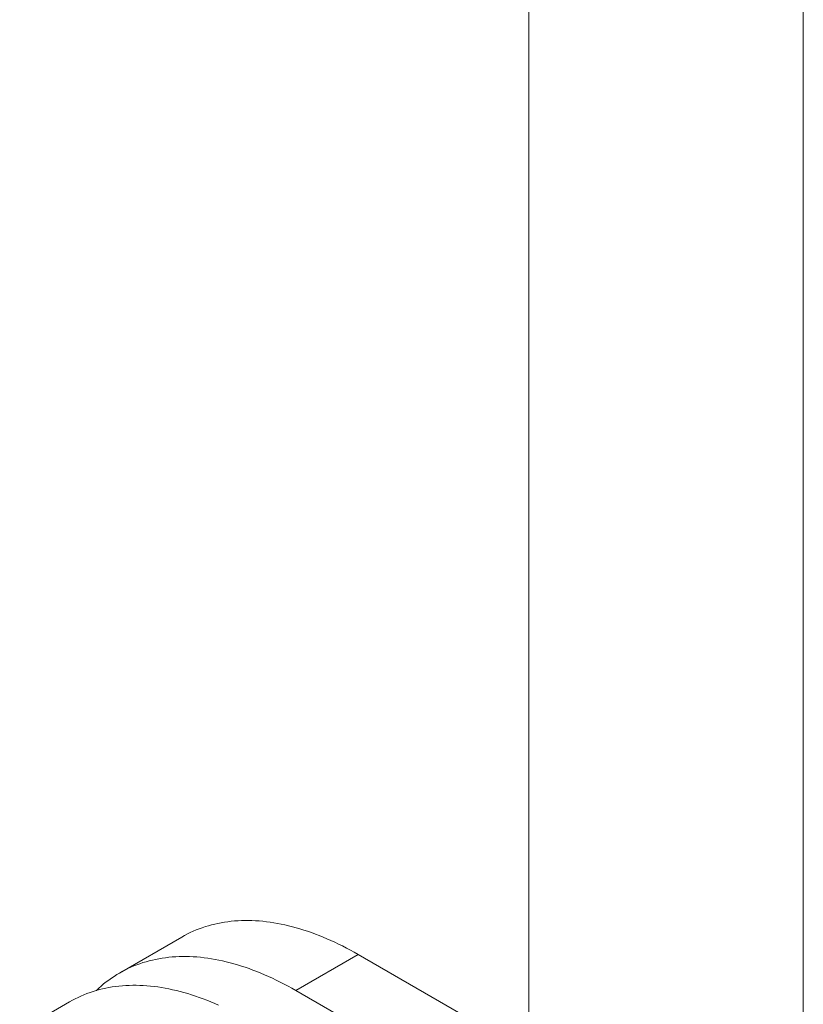
# Model space of a CAD drawing. Units: millimetres. Extents: x -160 to 7084, y -1321 to -120.
# Drawn here: x 415 to 415, y -1105 to -1105 of the extents above; entities that cross this region are included whole.
import ezdxf

# ---------------------------------------------------------------- set-up
doc = ezdxf.new("R2010")
doc.units = ezdxf.units.MM
doc.layers.add('БЗ', color=7, linetype='Continuous', lineweight=5)

msp = doc.modelspace()

# ---------------------------------------------------------------- linework, layer by layer
at = {"layer": 'БЗ'}
for p, q in [((414.69139, -1088.58444), (414.69139, -1121.92735)), ((414.76419, -1088.58444), (414.76419, -1122.09907))]:
    msp.add_line(p, q, dxfattribs=at)
at = {"layer": 'БЗ', "color": 7, "linetype": 'Continuous'}
for p, q in [((414.60889, -1104.83706), (414.60804, -1104.83725)), ((414.60976, -1104.83689), (414.60889, -1104.83706)), ((414.61063, -1104.83674), (414.60976, -1104.83689)), ((414.61151, -1104.83662), (414.61063, -1104.83674)), ((414.6124, -1104.83651), (414.61151, -1104.83662)), ((414.6133, -1104.83643), (414.6124, -1104.83651)), ((414.61421, -1104.83637), (414.6133, -1104.83643)), ((414.61512, -1104.83632), (414.61421, -1104.83637)), ((414.61605, -1104.8363), (414.61512, -1104.83632)), ((414.61698, -1104.8363), (414.61605, -1104.8363)), ((414.61791, -1104.83633), (414.61698, -1104.8363)), ((414.61886, -1104.83637), (414.61791, -1104.83633)), ((414.61981, -1104.83643), (414.61886, -1104.83637)), ((414.62077, -1104.83652), (414.61981, -1104.83643)), ((414.62173, -1104.83662), (414.62077, -1104.83652)), ((414.6227, -1104.83675), (414.62173, -1104.83662)), ((414.62367, -1104.8369), (414.6227, -1104.83675)), ((414.62466, -1104.83706), (414.62367, -1104.8369)), ((414.62564, -1104.83725), (414.62466, -1104.83706)), ((414.60155, -1104.8395), (414.60079, -1104.83988)), ((414.60233, -1104.83915), (414.60155, -1104.8395)), ((414.60311, -1104.83882), (414.60233, -1104.83915)), ((414.60391, -1104.8385), (414.60311, -1104.83882)), ((414.60471, -1104.83821), (414.60391, -1104.8385)), ((414.60553, -1104.83794), (414.60471, -1104.83821)), ((414.60636, -1104.83769), (414.60553, -1104.83794)), ((414.60719, -1104.83746), (414.60636, -1104.83769)), ((414.60804, -1104.83725), (414.60719, -1104.83746)), ((414.62663, -1104.83746), (414.62564, -1104.83725)), ((414.62763, -1104.8377), (414.62663, -1104.83746)), ((414.62863, -1104.83795), (414.62763, -1104.8377)), ((414.62963, -1104.83822), (414.62863, -1104.83795)), ((414.63064, -1104.83851), (414.62963, -1104.83822)), ((414.63166, -1104.83883), (414.63064, -1104.83851)), ((414.63267, -1104.83916), (414.63166, -1104.83883)), ((414.63369, -1104.83952), (414.63267, -1104.83916)), ((414.63472, -1104.83989), (414.63369, -1104.83952)), ((414.58275, -1104.85024), (414.59929, -1104.84069)), ((414.60004, -1104.84027), (414.59929, -1104.84069)), ((414.60079, -1104.83988), (414.60004, -1104.84027)), ((414.63574, -1104.84028), (414.63472, -1104.83989)), ((414.63677, -1104.8407), (414.63574, -1104.84028)), ((414.6378, -1104.84114), (414.63677, -1104.8407)), ((414.63883, -1104.84159), (414.6378, -1104.84114)), ((414.63987, -1104.84206), (414.63883, -1104.84159)), ((414.6409, -1104.84256), (414.63987, -1104.84206)), ((414.64194, -1104.84307), (414.6409, -1104.84256)), ((414.64298, -1104.84361), (414.64194, -1104.84307)), ((414.64402, -1104.84416), (414.64298, -1104.84361)), ((414.64505, -1104.84473), (414.64402, -1104.84416)), ((414.64609, -1104.84532), (414.64505, -1104.84473)), ((414.58898, -1104.84749), (414.58817, -1104.84776)), ((414.58981, -1104.84724), (414.58898, -1104.84749)), ((414.59065, -1104.84701), (414.58981, -1104.84724)), ((414.59149, -1104.8468), (414.59065, -1104.84701)), ((414.59235, -1104.84661), (414.59149, -1104.8468)), ((414.59321, -1104.84644), (414.59235, -1104.84661)), ((414.59408, -1104.8463), (414.59321, -1104.84644)), ((414.59497, -1104.84617), (414.59408, -1104.8463)), ((414.59586, -1104.84607), (414.59497, -1104.84617)), ((414.59676, -1104.84598), (414.59586, -1104.84607)), ((414.59766, -1104.84592), (414.59676, -1104.84598)), ((414.59858, -1104.84588), (414.59766, -1104.84592)), ((414.5995, -1104.84586), (414.59858, -1104.84588)), ((414.60043, -1104.84586), (414.5995, -1104.84586)), ((414.60137, -1104.84588), (414.60043, -1104.84586)), ((414.60231, -1104.84592), (414.60137, -1104.84588)), ((414.60326, -1104.84598), (414.60231, -1104.84592)), ((414.60422, -1104.84607), (414.60326, -1104.84598)), ((414.60518, -1104.84617), (414.60422, -1104.84607)), ((414.60615, -1104.8463), (414.60518, -1104.84617)), ((414.60713, -1104.84645), (414.60615, -1104.8463)), ((414.60811, -1104.84662), (414.60713, -1104.84645)), ((414.6091, -1104.84681), (414.60811, -1104.84662)), ((414.61009, -1104.84702), (414.6091, -1104.84681)), ((414.61108, -1104.84725), (414.61009, -1104.84702)), ((414.61208, -1104.8475), (414.61108, -1104.84725)), ((414.61309, -1104.84777), (414.61208, -1104.8475)), ((414.64609, -1104.84532), (414.62955, -1104.85487)), ((414.69139, -1104.87147), (414.64609, -1104.84532)), ((414.58349, -1104.84982), (414.58275, -1104.85024)), ((414.58424, -1104.84943), (414.58349, -1104.84982)), ((414.585, -1104.84906), (414.58424, -1104.84943)), ((414.58578, -1104.8487), (414.585, -1104.84906)), ((414.58656, -1104.84837), (414.58578, -1104.8487)), ((414.58736, -1104.84806), (414.58656, -1104.84837)), ((414.58817, -1104.84776), (414.58736, -1104.84806)), ((414.6141, -1104.84807), (414.61309, -1104.84777)), ((414.61511, -1104.84838), (414.6141, -1104.84807)), ((414.61613, -1104.84871), (414.61511, -1104.84838)), ((414.61715, -1104.84907), (414.61613, -1104.84871)), ((414.61817, -1104.84944), (414.61715, -1104.84907)), ((414.61919, -1104.84984), (414.61817, -1104.84944)), ((414.62022, -1104.85025), (414.61919, -1104.84984)), ((414.57922, -1104.85261), (414.57855, -1104.85314)), ((414.5799, -1104.8521), (414.57922, -1104.85261)), ((414.5806, -1104.8516), (414.5799, -1104.8521)), ((414.5813, -1104.85113), (414.5806, -1104.8516)), ((414.58202, -1104.85067), (414.5813, -1104.85113)), ((414.58275, -1104.85024), (414.58202, -1104.85067)), ((414.62125, -1104.85069), (414.62022, -1104.85025)), ((414.62229, -1104.85114), (414.62125, -1104.85069)), ((414.62332, -1104.85162), (414.62229, -1104.85114)), ((414.62436, -1104.85211), (414.62332, -1104.85162)), ((414.62539, -1104.85263), (414.62436, -1104.85211)), ((414.62643, -1104.85316), (414.62539, -1104.85263)), ((414.57575, -1104.85513), (414.57493, -1104.85541)), ((414.57657, -1104.85488), (414.57575, -1104.85513)), ((414.57741, -1104.85465), (414.57657, -1104.85488)), ((414.57662, -1104.85485), (414.5766, -1104.85487)), ((414.57725, -1104.85426), (414.57662, -1104.85485)), ((414.5779, -1104.85369), (414.57725, -1104.85426)), ((414.57825, -1104.85444), (414.57741, -1104.85465)), ((414.57855, -1104.85314), (414.5779, -1104.85369)), ((414.57911, -1104.85425), (414.57825, -1104.85444)), ((414.57997, -1104.85409), (414.57911, -1104.85425)), ((414.58085, -1104.85394), (414.57997, -1104.85409)), ((414.58173, -1104.85381), (414.58085, -1104.85394)), ((414.58262, -1104.85371), (414.58173, -1104.85381)), ((414.58352, -1104.85362), (414.58262, -1104.85371)), ((414.58443, -1104.85356), (414.58352, -1104.85362)), ((414.58534, -1104.85352), (414.58443, -1104.85356)), ((414.58626, -1104.8535), (414.58534, -1104.85352)), ((414.58719, -1104.8535), (414.58626, -1104.8535)), ((414.58813, -1104.85352), (414.58719, -1104.8535)), ((414.58907, -1104.85356), (414.58813, -1104.85352)), ((414.59003, -1104.85363), (414.58907, -1104.85356)), ((414.59098, -1104.85371), (414.59003, -1104.85363)), ((414.59195, -1104.85382), (414.59098, -1104.85371)), ((414.59292, -1104.85394), (414.59195, -1104.85382)), ((414.59389, -1104.85409), (414.59292, -1104.85394)), ((414.59487, -1104.85426), (414.59389, -1104.85409)), ((414.59586, -1104.85445), (414.59487, -1104.85426)), ((414.59685, -1104.85466), (414.59586, -1104.85445)), ((414.59785, -1104.85489), (414.59685, -1104.85466)), ((414.59885, -1104.85514), (414.59785, -1104.85489)), ((414.59985, -1104.85542), (414.59885, -1104.85514)), ((414.62747, -1104.85371), (414.62643, -1104.85316)), ((414.62851, -1104.85428), (414.62747, -1104.85371)), ((414.62955, -1104.85487), (414.62851, -1104.85428)), ((414.68117, -1104.88468), (414.62955, -1104.85487)), ((414.55627, -1104.86552), (414.56951, -1104.85788)), ((414.57025, -1104.85747), (414.56951, -1104.85788)), ((414.56951, -1104.85788), (414.56951, -1104.85788)), ((414.571, -1104.85707), (414.57025, -1104.85747)), ((414.57177, -1104.8567), (414.571, -1104.85707)), ((414.57254, -1104.85634), (414.57177, -1104.8567)), ((414.57333, -1104.85601), (414.57254, -1104.85634)), ((414.57412, -1104.8557), (414.57333, -1104.85601)), ((414.57493, -1104.85541), (414.57412, -1104.8557)), ((414.60086, -1104.85571), (414.59985, -1104.85542)), ((414.60187, -1104.85602), (414.60086, -1104.85571)), ((414.60289, -1104.85636), (414.60187, -1104.85602)), ((414.60391, -1104.85671), (414.60289, -1104.85636)), ((414.60493, -1104.85709), (414.60391, -1104.85671)), ((414.60596, -1104.85748), (414.60493, -1104.85709)), ((414.60699, -1104.8579), (414.60596, -1104.85748)), ((414.60802, -1104.85833), (414.60699, -1104.8579)), ((414.60905, -1104.85879), (414.60802, -1104.85833))]:
    msp.add_line(p, q, dxfattribs=at)

doc.saveas('drawing.dxf')
